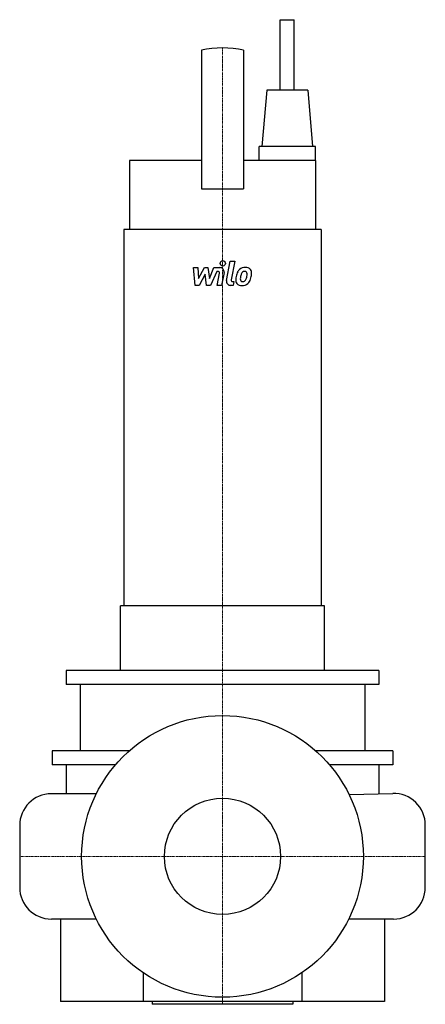
# Model space of a CAD drawing. Extents: x -144 to 144, y -105 to 594.
import ezdxf

# ---------------------------------------------------------------- set-up
doc = ezdxf.new("R2010")
doc.units = 0
doc.linetypes.add('DASHDOT', pattern=[1, 0.5, -0.25, 0, -0.25])
doc.layers.get('0').update_dxf_attribs({"color": 124})
doc.layers.add('CP_AXIS', color=143, linetype='DASHDOT', lineweight=18)
doc.layers.add('CP_DETAL', color=33, linetype='Continuous')
doc.layers.add('cp_hidde', color=203, linetype='Continuous')

msp = doc.modelspace()

# ---------------------------------------------------------------- linework, layer by layer
at = {"extrusion": (0, 1, 0)}
for p, q in [((41, 594), (51, 594)), ((41, 544), (41, 594)), ((51, 544), (51, 594)), ((-15, 572.35), (-15, 474)), ((15, 572.35), (15, 474)), ((31.5, 544), (28, 504)), ((60.5, 544), (31.5, 544)), ((60.5, 544), (64, 504)), ((66, 504), (26, 504)), ((26, 494), (26, 504)), ((66, 494), (66, 504)), ((-15, 494), (-66, 494)), ((-66, 494), (-66, 445)), ((66, 494), (15, 494)), ((66, 494), (66, 445)), ((-15, 474), (15, 474)), ((70, 445), (-70, 445)), ((-70, 445), (-70, 178)), ((70, 445), (70, 178)), ((72.5, 178), (-72.5, 178)), ((-72.5, 132), (-72.5, 178)), ((72.5, 132), (72.5, 178)), ((111, 132), (-111, 132)), ((-111, 132), (-111, 122)), ((0, 132), (-72.5, 132)), ((111, 132), (111, 122)), ((111, 122), (-111, 122)), ((-101, 122), (-101, 75)), ((101, 122), (101, 75)), ((-66.14, 75), (-121, 75)), ((-121, 75), (-121, 65)), ((121, 75), (66.14, 75)), ((121, 75), (121, 65)), ((-75.99, 65), (-121, 65)), ((-111, 65), (-111, 44.45)), ((121, 65), (75.99, 65)), ((111, 65), (111, 44.45)), ((-115, -44.45), (-115, -103)), ((115, -44.45), (115, -103)), ((-56.38, -82.59), (-56.38, -103)), ((56.38, -82.59), (56.38, -103)), ((115, -103), (-115, -103)), ((-50, -103), (-50, -105)), ((50, -103), (50, -105)), ((50, -105), (-50, -105))]:
    msp.add_line(p, q, dxfattribs=at)
for p, q in [((-89.58, 44.45), (-121.5, 44.45)), ((89.86, 43.87), (120.89, 44.72)), ((-144, 21.95), (-144, -21.95)), ((144, -21.95), (144, 22.23)), ((-89.58, -44.45), (-121.5, -44.45)), ((121.5, -44.45), (89.58, -44.45))]:
    msp.add_line(p, q)
msp.add_circle((0, 0), 100)
for centre, radius, start, end in [((0, 505), 69, 77.44414, 102.55586), ((-121.5, 21.95), 22.5, 90, 180), ((121.5, 22.23), 22.5, 0, 91.56191), ((-121.5, -21.95), 22.5, 180, 270), ((121.5, -21.95), 22.5, 270, 0)]:
    msp.add_arc(centre, radius, start, end)
at = {"layer": 'CP_AXIS'}
for p, q in [((0, 132), (0, 574)), ((0, 100), (0, 132)), ((0, -100), (0, 100)), ((-144, 0), (144, 0)), ((0, -100), (0, -105))]:
    msp.add_line(p, q, dxfattribs=at)
at = {"layer": 'CP_DETAL'}
for p, q in [((2.84, 408.92), (5.51, 422.65)), ((5.51, 422.65), (8.67, 422.65)), ((8.67, 422.65), (6.09, 409.36)), ((-20.7, 418.01), (-17.45, 418.01)), ((-19.37, 405.35), (-20.7, 418.01)), ((-17.45, 418.01), (-16.93, 410.19)), ((-16.93, 410.19), (-12.83, 418.01)), ((-12.42, 413.3), (-16.61, 405.35)), ((-12.83, 418.01), (-10.36, 418.01)), ((-11.32, 405.35), (-12.42, 413.3)), ((-10.36, 418.01), (-9.29, 410.19)), ((-9.29, 410.19), (-6.13, 418.01)), ((-4.01, 415.34), (-8.56, 405.35)), ((-6.13, 418.01), (-1.88, 418.02)), ((-3.28, 415.34), (-4.01, 415.34)), ((-3.83, 405.35), (-2.17, 414)), ((1.07, 414.45), (-0.68, 405.35)), ((7.19, 408.03), (8.16, 408.03)), ((8.16, 408.03), (7.64, 405.35)), ((-16.61, 405.35), (-19.37, 405.35)), ((-8.56, 405.35), (-11.32, 405.35)), ((-0.68, 405.35), (-3.83, 405.35)), ((7.64, 405.35), (5.79, 405.35))]:
    msp.add_line(p, q, dxfattribs=at)
msp.add_circle((0.21, 420.98), 1.87, dxfattribs=at)
for centre, radius, start, end in [((-3.28, 414.21), 1.12, 349.12824, 90.03612), ((-1.88, 415.02), 3, 349.14628, 90.1097), ((20.66, 409.97), 11.08, 153.11154, 171.0742), ((15.92, 412.11), 5.9, 130.4936, 150.86472), ((16.23, 411.87), 6.28, 89.32867, 131.19838), ((29.75, 408.47), 17.19, 165.01044, 169.18658), ((16.48, 412.24), 3.4, 132.32247, 168.54459), ((15.7, 412.99), 2.32, 88.6944, 130.59674), ((15.8, 413.19), 2.12, 69.364, 91.28334), ((16.59, 413.81), 4.36, 39.86254, 93.78775), ((16.04, 413.88), 1.4, 38.89188, 68.62272), ((15.59, 413.64), 1.89, 358.4755, 35.93303), ((5.44, 413.91), 12.05, 349.37609, 358.47941), ((16.87, 414.3), 3.83, 357.21753, 36.91765), ((7.97, 414.39), 12.73, 347.78458, 358.75865), ((5.79, 408.35), 3, 169.00415, 270), ((7.19, 409.15), 1.12, 169.00415, 270), ((13.33, 409.12), 3.93, 173.44296, 216.79019), ((24.42, 408.66), 15.02, 168.33329, 176.52588), ((13.47, 409.44), 4.24, 219.11758, 274.24105), ((14.6, 409.76), 1.98, 173.0647, 215.67225), ((23.52, 409.4), 10.9, 167.85106, 176.83157), ((14.21, 409.64), 1.59, 220.25404, 274.7357), ((13.82, 411.65), 6.45, 269.67378, 310.63898), ((13.93, 413.62), 5.58, 274.18455, 282.23013), ((14.43, 410.38), 2.32, 287.23719, 310.2783), ((14.05, 410.76), 2.86, 311.13806, 334.81622), ((7.9, 413.34), 9.52, 336.53024, 350.06328), ((13.91, 411.49), 6.27, 311.00226, 344.05833), ((2.15, 415.19), 18.6, 343.06336, 349.16054)]:
    msp.add_arc(centre, radius, start, end, dxfattribs=at)
at = {"layer": 'cp_hidde'}
msp.add_circle((0, 0), 41.25, dxfattribs=at)

doc.saveas('drawing.dxf')
